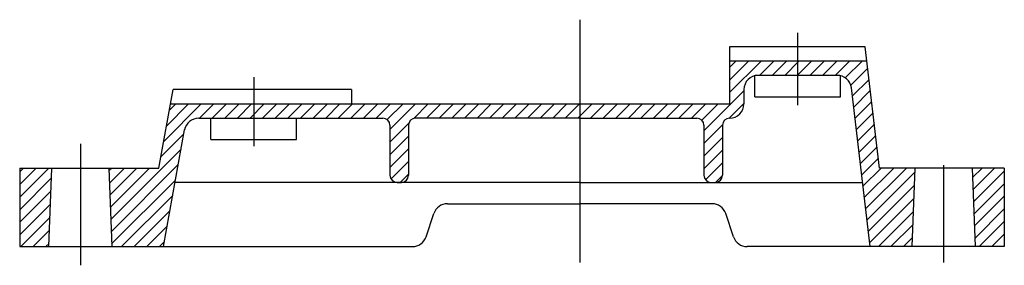
# Model space of a CAD drawing. Units: millimetres. Extents: x 15811 to 19583, y -5769 to -226.
# Drawn here: x 17712 to 18402, y -407 to -235 of the extents above; entities that cross this region are included whole.
import ezdxf

# ---------------------------------------------------------------- set-up
doc = ezdxf.new("R2010")
doc.units = ezdxf.units.MM
doc.linetypes.add('CENTER', pattern=[50.8, 31.75, -6.35, 6.35, -6.35])
for name, color, linetype in [('1', 7, 'Continuous'), ('2', 1, 'Continuous'), ('5', 4, 'CENTER')]:
    doc.layers.add(name, color=color, linetype=linetype)

msp = doc.modelspace()

# ---------------------------------------------------------------- hatches: boundary and pattern name
at = {"layer": '2'}
h = msp.add_hatch(dxfattribs=at)
h.set_pattern_fill('ANSI31', color=256, scale=50, style=0)
h.set_pattern_definition([(45, (10549.0417, -2456.8307), (-4.4194174, 4.4194174), [])])
h.paths.add_polyline_path([(17734.08752, -338.60711), (17711.58752, -338.60711), (17711.58752, -393.60711), (17732.08752, -393.60711)])
h.paths.add_polyline_path([(17827.17135, -311.81825, -0.362464609), (17837.01005, -303.60711), (17875.58752, -303.60711), (17875.58752, -293.60711), (17817.26934, -293.60711), (17809.08752, -338.60711), (17774.08752, -338.60711), (17776.08752, -393.60711), (17812.30065, -393.60711)])
h.paths.add_polyline_path([(17989.08752, -303.60711), (18104.08752, -303.60711), (18104.08752, -293.60711), (17875.58752, -293.60711), (17875.58752, -303.60711), (17966.08752, -303.60711, -0.414213562), (17971.08752, -308.60711), (17971.08752, -343.60711, 0.414213562), (17976.08752, -348.60711), (17979.08752, -348.60711, 0.414213562), (17984.08752, -343.60711), (17984.08752, -308.60711, -0.414213562)])
h.paths.add_polyline_path([(18219.08752, -293.60711), (18219.08752, -283.60711, -0.414213562), (18229.08752, -273.60711), (18256.58752, -273.60711), (18256.58752, -263.60711), (18209.08752, -263.60711), (18209.08752, -293.60711), (18104.08752, -293.60711), (18104.08752, -303.60711), (18186.08752, -303.60711, -0.414213562), (18191.08752, -308.60711), (18191.08752, -343.60711, 0.414213562), (18196.08752, -348.60711), (18199.08752, -348.60711, 0.414213562), (18204.08752, -343.60711), (18204.08752, -308.60711, -0.414213562), (18209.08752, -303.60711, 0.414213562)])
h.paths.add_polyline_path([(18339.08752, -338.60711), (18314.08752, -338.60711), (18305.26399, -263.60711), (18256.58752, -263.60711), (18256.58752, -273.60711), (18284.45831, -273.60711, -0.380314612), (18294.38982, -282.4387), (18307.46845, -393.60711), (18337.08752, -393.60711)])
h.paths.add_polyline_path([(18401.58752, -338.60711), (18379.08752, -338.60711), (18381.08752, -393.60711), (18401.58752, -393.60711)])

# ---------------------------------------------------------------- linework, layer by layer
at = {"layer": '1'}
for p, q in [((18304.08752, -253.60711), (18209.08752, -253.60711)), ((18209.08752, -253.60711), (18209.08752, -293.60711)), ((18314.08752, -338.60711), (18304.08752, -253.60711)), ((18305.26399, -263.60711), (18209.08752, -263.60711)), ((18226.77292, -288.60711), (18226.77292, -273.60711)), ((18284.45831, -273.60711), (18229.08752, -273.60711)), ((18286.77292, -288.60711), (18286.77292, -273.60711)), ((18307.46845, -393.60711), (18294.38982, -282.4387)), ((17809.08752, -338.60711), (17819.08752, -283.60711)), ((17944.08752, -283.60711), (17819.08752, -283.60711)), ((17944.08752, -283.60711), (17944.08752, -293.60711)), ((18219.08752, -283.60711), (18219.08752, -293.60711)), ((18226.77292, -288.60711), (18286.77292, -288.60711)), ((17817.26934, -293.60711), (18209.08752, -293.60711)), ((17837.01005, -303.60711), (17966.08752, -303.60711)), ((17845.58752, -318.60711), (17845.58752, -303.60711)), ((17905.58752, -318.60711), (17905.58752, -303.60711)), ((17971.08752, -308.60711), (17971.08752, -343.60711)), ((17984.08752, -308.60711), (17984.08752, -343.60711)), ((18104.08752, -303.60711), (17989.08752, -303.60711)), ((18104.08752, -303.60711), (18186.08752, -303.60711)), ((18191.08752, -308.60711), (18191.08752, -343.60711)), ((18204.08752, -308.60711), (18204.08752, -343.60711)), ((17812.30065, -393.60711), (17827.17135, -311.81825)), ((17845.58752, -318.60711), (17905.58752, -318.60711)), ((17711.58752, -338.60711), (17809.08752, -338.60711)), ((17711.58752, -338.60711), (17711.58752, -393.60711)), ((17732.08752, -393.60711), (17734.08752, -338.60711)), ((17774.08752, -338.60711), (17776.08752, -393.60711)), ((18401.58752, -338.60711), (18314.08752, -338.60711)), ((18337.08752, -393.60711), (18339.08752, -338.60711)), ((18379.08752, -338.60711), (18381.08752, -393.60711)), ((18401.58752, -338.60711), (18401.58752, -393.60711)), ((18104.08752, -348.60711), (17820.48247, -348.60711)), ((17976.08752, -348.60711), (17979.08752, -348.60711)), ((18104.08752, -348.60711), (18302.17434, -348.60711)), ((18196.08752, -348.60711), (18199.08752, -348.60711)), ((18011.29511, -363.60711), (18104.08752, -363.60711)), ((18196.87993, -363.60711), (18104.08752, -363.60711)), ((17996.36676, -386.76939), (18001.80828, -370.44483)), ((18211.80828, -386.76939), (18206.36676, -370.44483)), ((17711.58752, -393.60711), (17986.87993, -393.60711)), ((18401.58752, -393.60711), (18221.29511, -393.60711))]:
    msp.add_line(p, q, dxfattribs=at)
for centre, radius, start, end in [((18229.08752, -283.60711), 10, 90, 180), ((18284.45831, -283.60711), 10, 6.70983681, 90), ((18209.08752, -293.60711), 10, 270, 0), ((17837.01005, -313.60711), 10, 90, 169.69515353), ((17966.08752, -308.60711), 5, 0, 90), ((17989.08752, -308.60711), 5, 90, 180), ((18186.08752, -308.60711), 5, 0, 90), ((18209.08752, -308.60711), 5, 90, 180), ((17976.08752, -343.60711), 5, 180, 270), ((17979.08752, -343.60711), 5, 270, 0), ((18196.08752, -343.60711), 5, 180, 270), ((18199.08752, -343.60711), 5, 270, 0), ((18011.29511, -373.60711), 10, 90, 161.56505118), ((18196.87993, -373.60711), 10, 18.43494882, 90), ((17986.87993, -383.60711), 10, 270, 341.56505118), ((18221.29511, -383.60711), 10, 198.43494882, 270)]:
    msp.add_arc(centre, radius, start, end, dxfattribs=at)
at = {"layer": '5', "ltscale": 20}
for p, q in [((18104.08752, -234.5891), (18104.08752, -404.75175)), ((18256.58752, -243.72627), (18256.58752, -294.57282)), ((17875.58752, -274.89029), (17875.58752, -323.27653))]:
    msp.add_line(p, q, dxfattribs=at)
at = {"layer": '5', "ltscale": 16}
for p, q in [((17754.08752, -321.59924), (17754.08752, -406.74403)), ((18359.08752, -336.53008), (18359.08752, -404.75175))]:
    msp.add_line(p, q, dxfattribs=at)

doc.saveas('drawing.dxf')
